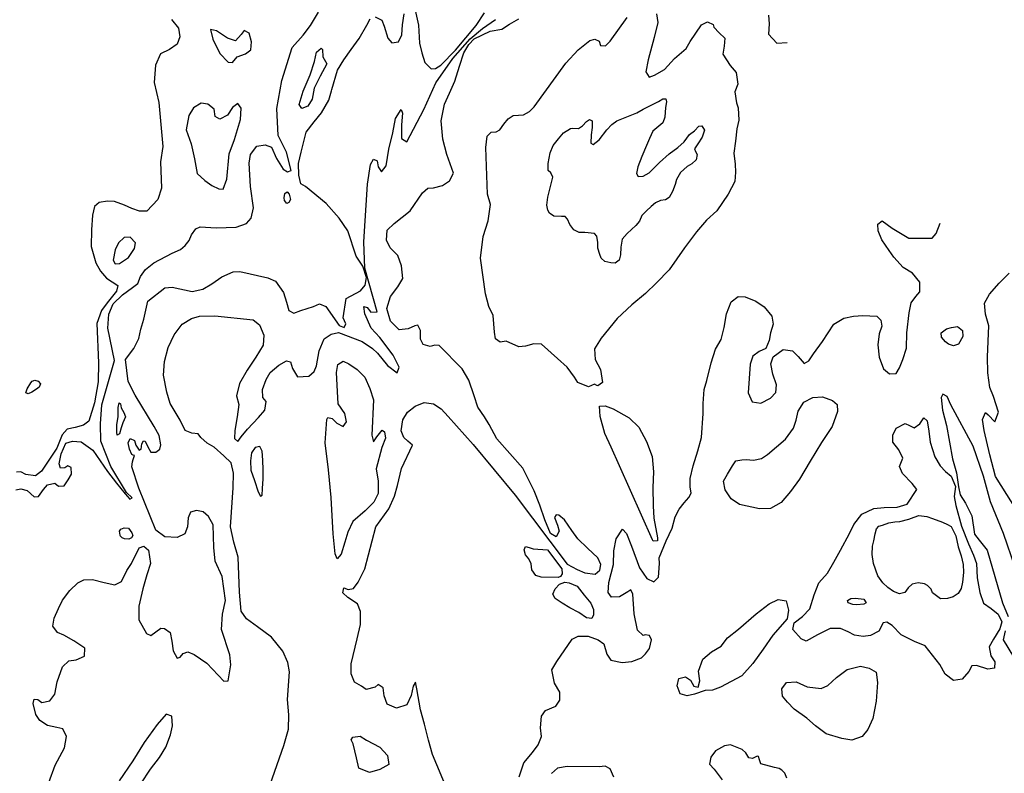
# Model space of a CAD drawing. Extents: x 285990 to 327345, y 6473441 to 6544271.
# Drawn here: x 318107 to 318302, y 6484930 to 6485079 of the extents above; entities that cross this region are included whole.
import ezdxf

# ---------------------------------------------------------------- set-up
doc = ezdxf.new("R2010")
doc.units = 0
doc.header["$MEASUREMENT"] = 0
doc.layers.add('inukjuak_hypso', color=9, linetype='Continuous')

msp = doc.modelspace()

# ---------------------------------------------------------------- linework, layer by layer
at = {"layer": 'inukjuak_hypso'}
for points in [[(318106.57, 6484986.12), (318107.6, 6484986.33), (318108.87, 6484985.96), (318110.24, 6484984.71), (318111.11, 6484984.79), (318112.07, 6484986.16), (318112.86, 6484987.12), (318114.33, 6484987.45), (318115.02, 6484986.82), (318116.18, 6484986.89), (318116.99, 6484988.12), (318117.64, 6484989.23), (318117.58, 6484990.54), (318116.88, 6484990.87), (318116.27, 6484990.48), (318115.41, 6484990.4), (318115.17, 6484991.28), (318115.59, 6484993.27), (318116.47, 6484995.37), (318117.79, 6484995.72), (318119.52, 6484995.59), (318121.87, 6484993.98), (318124.77, 6484989.74), (318126.5, 6484987.46), (318128.24, 6484985.31), (318129.18, 6484984.24), (318129.64, 6484984.5), (318128.54, 6484985.58), (318125.41, 6484990.71), (318123.44, 6484995.75), (318123.39, 6484999.21), (318123.64, 6485002.95), (318126.11, 6485011.71), (318124.81, 6485018.14), (318125, 6485020.88), (318125.86, 6485022.97), (318127.72, 6485024.72), (318129.7, 6485026.16), (318130.77, 6485026.96), (318131.3, 6485028.36), (318132.26, 6485029.73), (318133.94, 6485031.06), (318137.54, 6485032.97), (318139.19, 6485033.72), (318140.11, 6485034.52), (318140.9, 6485035.47), (318141.41, 6485036.59), (318142.22, 6485037.82), (318143.11, 6485038.2), (318146.29, 6485037.97), (318150.21, 6485038.13), (318152.28, 6485038.86), (318153.23, 6485039.94), (318153.66, 6485041.93), (318153.07, 6485046.16), (318152.8, 6485050.79), (318153.06, 6485052.49), (318154.34, 6485054.14), (318155.95, 6485054.46), (318157.22, 6485053.94), (318158.23, 6485051.7), (318159.53, 6485049.59), (318160.37, 6485049.1), (318161.11, 6485049.34), (318160.2, 6485053), (318158.54, 6485056.29), (318158.31, 6485061.64), (318159.27, 6485067.2), (318161.3, 6485073.69), (318163.5, 6485076.14), (318164.93, 6485078.05), (318166.56, 6485080.68)], [(318177.79, 6485079.76), (318179.05, 6485079.1), (318179.54, 6485077.91), (318180.26, 6485075.56), (318181.06, 6485074.63), (318182.38, 6485074.83), (318183.05, 6485076.23), (318183.19, 6485078.23), (318183.47, 6485080.38)], [(318185.7, 6485081.08), (318186.37, 6485078.15), (318186.55, 6485074.54), (318187.01, 6485072.64), (318187.6, 6485070.73), (318188.82, 6485069.49), (318189.69, 6485069.57), (318190.75, 6485070.22), (318193.7, 6485073.19), (318197.79, 6485078.08), (318199.42, 6485080.56)], [(318233.46, 6485080.37), (318233.77, 6485078.63)], [(318255.65, 6485080.11), (318255.82, 6485078.38), (318255.69, 6485076.37), (318257.29, 6485074.54), (318259.33, 6485074.69)], [(318137.44, 6485079.23), (318138.78, 6485077.55), (318139.1, 6485075.8), (318138.57, 6485074.39), (318137.05, 6485073.34), (318135.25, 6485072.45), (318134.23, 6485070.22), (318133.99, 6485066.77), (318134.89, 6485062.81), (318135.74, 6485054.09), (318135.25, 6485051.1), (318135.47, 6485045.88), (318134.75, 6485043.62), (318132.56, 6485041.33), (318131.1, 6485041.28), (318129.55, 6485041.82), (318128.14, 6485042.5), (318126.16, 6485043.21), (318124.72, 6485043.31), (318123.11, 6485043), (318122.18, 6485042.19), (318121.77, 6485040.49), (318121.58, 6485037.61), (318121.5, 6485034.3), (318122.44, 6485031.06), (318123.34, 6485029.41), (318124.56, 6485028.03), (318126.78, 6485026.57), (318126.56, 6485025.44), (318124.66, 6485023.12), (318123.54, 6485021.6), (318122.64, 6485019.07), (318122.99, 6485011.24), (318122.88, 6485007.5), (318122.16, 6485003.36), (318121.05, 6484999.69), (318119.98, 6484998.9), (318118.35, 6484998.43), (318116.73, 6484998.12), (318115.79, 6484997.02), (318114.74, 6484994.36), (318112.32, 6484990.78), (318111.67, 6484989.81), (318110.46, 6484988.89), (318108.59, 6484989.16), (318107.6, 6484989.66), (318106.73, 6484989.58)], [(318149.15, 6484951.43), (318148.99, 6484953.45), (318147.31, 6484958.47), (318147.52, 6484961.48), (318148.13, 6484964.17), (318147.44, 6484968.97), (318146.05, 6484971.96), (318145.8, 6484974.71), (318145.67, 6484979.19), (318144.77, 6484980.84), (318143.67, 6484981.78), (318142.38, 6484982.01), (318141.21, 6484981.66), (318140.7, 6484980.55), (318140.58, 6484978.82), (318140.05, 6484977.42), (318138.55, 6484976.66), (318136.11, 6484976.84), (318134.31, 6484978.12), (318130.96, 6484986.42), (318129.59, 6484990.69), (318129.73, 6484991.69), (318129.83, 6484992.11), (318130.1, 6484992.89), (318129.82, 6484992.98), (318129.54, 6484993.14), (318129.1, 6484994.18), (318128.82, 6484995.43), (318129.24, 6484996.26), (318130.09, 6484995.91), (318130.38, 6484994.95), (318131.04, 6484993.97), (318131.42, 6484994.16), (318131.56, 6484995.23), (318131.89, 6484995.79), (318132.24, 6484995.76), (318132.75, 6484994.64), (318133.33, 6484993.6), (318134.34, 6484993.59), (318135.11, 6484994.19), (318135.31, 6484995.04), (318135, 6484996.86), (318133.97, 6484998.67), (318130.26, 6485004.83), (318128.85, 6485007.58), (318128.34, 6485011.94), (318129.95, 6485014.13), (318130.95, 6485016.09), (318131.36, 6485017.92), (318131.92, 6485019.91), (318132.74, 6485023.45), (318136.11, 6485026.09), (318137.57, 6485026.28), (318141.55, 6485025.42), (318143.61, 6485025.85), (318145.42, 6485026.88), (318147.4, 6485028.32), (318149.63, 6485029.31), (318150.94, 6485029.37), (318156.5, 6485028.12), (318158.05, 6485027.43), (318159.63, 6485025.16), (318160.23, 6485023.25), (318160.69, 6485021.63), (318161.68, 6485021.13), (318163.01, 6485021.61), (318165.52, 6485022.44), (318166.72, 6485022.93), (318167.99, 6485022.42), (318170.62, 6485018.63), (318171.61, 6485018.27), (318171.95, 6485018.96), (318171.45, 6485020.15), (318172, 6485024), (318174.86, 6485025.53), (318175.8, 6485026.62), (318176.05, 6485028.18), (318175.33, 6485030.39), (318174.01, 6485032.36), (318172.32, 6485037.38), (318170.61, 6485039.94), (318168.06, 6485042.85), (318163.94, 6485046.17), (318163.04, 6485046.74), (318162.65, 6485048.42), (318162.58, 6485050.73), (318163.1, 6485053), (318164.09, 6485056.96), (318165.67, 6485059.01), (318167.1, 6485060.78), (318168.57, 6485063.27), (318169.13, 6485065.11), (318169.15, 6485065.39), (318170.28, 6485069.2), (318171.57, 6485071.27), (318173.01, 6485073.33), (318174.61, 6485075.52), (318176.08, 6485078.15)], [(318149.13, 6484978.8), (318149.66, 6484986.53), (318149.7, 6484989.4), (318149.27, 6484991.45), (318147.77, 6484992.85), (318145.86, 6484994.56), (318144.47, 6484995.38), (318143.24, 6484996.47), (318142.72, 6484997.23), (318141.42, 6484997.32), (318140.15, 6484997.84), (318139.14, 6484999.93), (318137.19, 6485003.23), (318136.48, 6485005.43), (318135.84, 6485008.79), (318136.02, 6485011.51), (318136.79, 6485014.33), (318137.97, 6485016.83), (318139.55, 6485018.89), (318141.37, 6485020.05), (318142.99, 6485020.51), (318146.03, 6485020.59), (318153.63, 6485019.77), (318154.87, 6485018.82), (318155.74, 6485016.74), (318155.6, 6485014.74), (318154.14, 6485012.39), (318152.38, 6485009.78), (318150.9, 6485007.15), (318150.3, 6485004.75), (318150.77, 6485002.99), (318150.46, 6485000.57), (318149.99, 6484997.87), (318149.88, 6484996.3), (318150.56, 6484995.67), (318151.21, 6484996.63), (318152.47, 6484998.13), (318154.64, 6485000.42), (318155.9, 6485001.91), (318156.16, 6485003.63), (318155.48, 6485004.39), (318155.45, 6485005.97), (318156.16, 6485007.94), (318156.98, 6485009.32), (318158.67, 6485010.79), (318160.17, 6485011.68), (318161.02, 6485011.48), (318161.37, 6485010.16), (318162.41, 6485008.5), (318164.59, 6485008.64), (318165.67, 6485009.57), (318166.17, 6485010.69), (318166.67, 6485013.67), (318167.69, 6485016.04), (318169.06, 6485016.96), (318170.53, 6485017.28), (318175.18, 6485015.52), (318177.25, 6485014.08), (318178.2, 6485013.15), (318180.2, 6485010.71), (318182.13, 6485009.28), (318182.49, 6485010.41), (318181.35, 6485012.79), (318178.69, 6485016.28), (318176.94, 6485018.13), (318175.69, 6485020.95), (318175.5, 6485022.41), (318176.2, 6485022.21), (318176.87, 6485021.3), (318178.18, 6485021.35), (318175.72, 6485030.01), (318175.49, 6485035.2), (318176.27, 6485046.66), (318176.81, 6485050.51), (318177.46, 6485051.61), (318178.16, 6485051.27), (318178.38, 6485050.1), (318179.02, 6485049.06), (318179.97, 6485050.28), (318180.49, 6485053.55), (318181.29, 6485056.81), (318181.77, 6485059.66), (318182.9, 6485061.44), (318183.14, 6485060.71), (318182.99, 6485058.42), (318182.95, 6485055.69), (318184.06, 6485055.03), (318187.38, 6485061.42), (318189.76, 6485066.72), (318193.12, 6485071.51), (318196.57, 6485075.45), (318199.02, 6485077.44), (318201.6, 6485079.26)], [(318176.08, 6485078.15), (318176.75, 6485079.41)], [(318200.33, 6484999.05), (318199.43, 6485000.55), (318198.12, 6485002.51), (318197.39, 6485004.71), (318196.3, 6485007.81), (318195.01, 6485010.06), (318190.41, 6485014.69), (318189.55, 6485014.75), (318188.66, 6485014.53), (318187.25, 6485014.92), (318186.74, 6485015.96), (318186.72, 6485017.68), (318186.21, 6485018.72), (318185.62, 6485018.62), (318184.28, 6485018), (318182.54, 6485017.83), (318180.77, 6485019.53), (318180.07, 6485022.03), (318180.81, 6485024.41), (318182.24, 6485026.33), (318183.21, 6485027.98), (318182.95, 6485030.45), (318182.23, 6485032.5), (318180.74, 6485034.04), (318179.98, 6485035.54), (318180.11, 6485037.54), (318181.5, 6485038.88), (318184.7, 6485041.39), (318187.11, 6485044.96), (318188.18, 6485045.88), (318189.34, 6485045.95), (318191.1, 6485046.39), (318192.46, 6485047.31), (318193.29, 6485048.83), (318191.95, 6485052.52), (318191.14, 6485055.58), (318190.81, 6485059.21), (318191.47, 6485062.46), (318192.48, 6485064.69), (318193.51, 6485067.06), (318194.43, 6485070.02), (318195.33, 6485072.68), (318196.31, 6485074.33), (318197.39, 6485075.41), (318200.53, 6485076.92), (318202.86, 6485077.32), (318204.38, 6485078.36), (318206.18, 6485079.39)], [(318224.3, 6485074.99), (318227.64, 6485079.63)], [(318233.77, 6485078.63), (318233, 6485075.66)], [(318240.16, 6485074.88), (318242.4, 6485078.17)], [(318242.4, 6485078.17), (318243.6, 6485078.8)], [(318243.6, 6485078.8), (318244.73, 6485078.29)], [(318244.73, 6485078.29), (318244.83, 6485077.71)], [(318146.32, 6485077.04), (318145.17, 6485077.26)], [(318145.17, 6485077.26), (318145.62, 6485075.36)], [(318148.54, 6485075.59), (318146.32, 6485077.04)], [(318151.19, 6485076.27), (318150.09, 6485075.05)], [(318151.82, 6485077.09), (318151.19, 6485076.27)], [(318152.81, 6485076.58), (318151.82, 6485077.09)], [(318153.27, 6485074.83), (318152.81, 6485076.58)], [(318244.83, 6485077.71), (318245.91, 6485076.63)], [(318245.91, 6485076.63), (318247, 6485075.55)], [(318145.62, 6485075.36), (318147.02, 6485072.52)], [(318150.09, 6485075.05), (318148.54, 6485075.59)], [(318153.16, 6485073.25), (318153.27, 6485074.83)], [(318217.98, 6485073.28), (318220.27, 6485075.12)], [(318220.27, 6485075.12), (318221.29, 6485075.33)], [(318221.29, 6485075.33), (318222.13, 6485074.99)], [(318222.13, 6485074.99), (318222.36, 6485074.11)], [(318223.37, 6485074.04), (318224.3, 6485074.99)], [(318233, 6485075.66), (318231.84, 6485071.3)], [(318239.35, 6485073.5), (318240.16, 6485074.88)], [(318247, 6485075.55), (318246.89, 6485073.99)], [(318147.02, 6485072.52), (318148.65, 6485070.83)], [(318150.45, 6485071.85), (318152.09, 6485072.46)], [(318152.09, 6485072.46), (318153.16, 6485073.25)], [(318165.76, 6485070.95), (318166.17, 6485072.8)], [(318166.17, 6485072.8), (318167.09, 6485073.59)], [(318167.09, 6485073.59), (318167.36, 6485073.29)], [(318167.36, 6485073.29), (318167.41, 6485071.85)], [(318215.49, 6485070.58), (318217.98, 6485073.28)], [(318222.36, 6485074.11), (318223.37, 6485074.04)], [(318237.05, 6485071.51), (318239.35, 6485073.5)], [(318246.89, 6485073.99), (318246.64, 6485072.42)], [(318246.64, 6485072.42), (318248.08, 6485070.17)], [(318148.65, 6485070.83), (318149.51, 6485070.77)], [(318149.51, 6485070.77), (318150.45, 6485071.85)], [(318164.86, 6485068.28), (318165.76, 6485070.95)], [(318168.19, 6485070.5), (318166.86, 6485068)], [(318167.41, 6485071.85), (318168.19, 6485070.5)], [(318209.28, 6485061.97), (318215.49, 6485070.58)], [(318231.84, 6485071.3), (318231.39, 6485068.89)], [(318235.03, 6485069.35), (318237.05, 6485071.51)], [(318231.39, 6485068.89), (318232.05, 6485067.84)], [(318233.08, 6485068.2), (318235.03, 6485069.35)], [(318248.08, 6485070.17), (318249.28, 6485068.79)], [(318249.28, 6485068.79), (318249.56, 6485066.47)], [(318163.48, 6485065.07), (318164.86, 6485068.28)], [(318166.86, 6485068), (318165.69, 6485065.63)], [(318232.05, 6485067.84), (318233.08, 6485068.2)], [(318249.56, 6485066.47), (318249.02, 6485064.94)], [(318162.72, 6485062.39), (318163.48, 6485065.07)], [(318165.69, 6485065.63), (318165.25, 6485063.5)], [(318249.02, 6485064.94), (318249.31, 6485062.76)], [(318143.32, 6485062.69), (318141.81, 6485061.79)], [(318144.61, 6485062.46), (318143.32, 6485062.69)], [(318150.56, 6485062.62), (318149.49, 6485061.82)], [(318151.22, 6485061.71), (318150.56, 6485062.62)], [(318165.25, 6485063.5), (318164.44, 6485062.12)], [(318230.81, 6485061.51), (318233.87, 6485063.01)], [(318233.87, 6485063.01), (318234.76, 6485063.52)], [(318234.76, 6485063.52), (318235.34, 6485063.56)], [(318235.45, 6485062.97), (318235.23, 6485061.84)], [(318235.34, 6485063.56), (318235.45, 6485062.97)], [(318249.31, 6485062.76), (318249.67, 6485061.73)], [(318141.81, 6485061.79), (318140.84, 6485060.27)], [(318145.85, 6485061.5), (318144.61, 6485062.46)], [(318146.04, 6485060.05), (318145.85, 6485061.5)], [(318149.49, 6485061.82), (318148.52, 6485060.31)], [(318151.06, 6485059.42), (318151.22, 6485061.71)], [(318163.24, 6485061.63), (318162.72, 6485062.39)], [(318164.44, 6485062.12), (318163.24, 6485061.63)], [(318207.16, 6485060.4), (318208.35, 6485061.02)], [(318208.35, 6485061.02), (318209.28, 6485061.97)], [(318225.6, 6485059.21), (318229.61, 6485060.8)], [(318229.61, 6485060.8), (318230.81, 6485061.51)], [(318235.23, 6485061.84), (318235.1, 6485059.91)], [(318249.67, 6485061.73), (318249.8, 6485059.29)], [(318140.84, 6485060.27), (318140.35, 6485057.42)], [(318147.02, 6485059.55), (318146.04, 6485060.05)], [(318148.52, 6485060.31), (318147.02, 6485059.55)], [(318149.93, 6485055.46), (318151.06, 6485059.42)], [(318203.27, 6485058.51), (318204.08, 6485059.61)], [(318204.08, 6485059.61), (318205.12, 6485060.25)], [(318205.12, 6485060.25), (318206.14, 6485060.32)], [(318206.14, 6485060.32), (318207.16, 6485060.4)], [(318218.83, 6485058.19), (318219.62, 6485059.06)], [(318219.62, 6485059.06), (318220.22, 6485059.45)], [(318220.22, 6485059.45), (318220.71, 6485059.19)], [(318220.71, 6485059.19), (318220.76, 6485057.84)], [(318224.62, 6485058.49), (318225.6, 6485059.21)], [(318234.74, 6485058.79), (318233.97, 6485058.13)], [(318235.1, 6485059.91), (318234.74, 6485058.79)], [(318249.8, 6485059.29), (318249.4, 6485057.59)], [(318140.35, 6485057.42), (318141.33, 6485054.61)], [(318199.95, 6485056.16), (318200.72, 6485056.97)], [(318200.72, 6485056.97), (318201.73, 6485057.04)], [(318201.73, 6485057.04), (318202.48, 6485057.43)], [(318202.48, 6485057.43), (318203.27, 6485058.51)], [(318214.06, 6485055.65), (318215.07, 6485056.79)], [(318215.07, 6485056.79), (318216.43, 6485057.64)], [(318216.43, 6485057.64), (318216.93, 6485057.74)], [(318216.93, 6485057.74), (318218.01, 6485057.66)], [(318218.01, 6485057.66), (318218.83, 6485058.19)], [(318220.76, 6485057.84), (318220.52, 6485056.42)], [(318222.11, 6485055.44), (318223.61, 6485057.42)], [(318223.61, 6485057.42), (318224.62, 6485058.49)], [(318232.74, 6485057.14), (318232.08, 6485055.68)], [(318233.97, 6485058.13), (318232.74, 6485057.14)], [(318239.98, 6485056.5), (318240.97, 6485057.21)], [(318240.97, 6485057.21), (318241.83, 6485058.16)], [(318241.83, 6485058.16), (318242.47, 6485058.18)], [(318242.47, 6485058.18), (318242.99, 6485057.35)], [(318242.99, 6485057.35), (318242.54, 6485055.95)], [(318249.4, 6485057.59), (318249.09, 6485055.17)], [(318148.87, 6485052.65), (318149.93, 6485055.46)], [(318199.65, 6485053.89), (318199.95, 6485056.16)], [(318213.03, 6485054.29), (318214.06, 6485055.65)], [(318220.52, 6485056.42), (318220.48, 6485054.77)], [(318220.48, 6485054.77), (318220.96, 6485054.52)], [(318220.96, 6485054.52), (318222.11, 6485055.44)], [(318232.08, 6485055.68), (318231.47, 6485054.29)], [(318237.71, 6485053.92), (318238.95, 6485055.06)], [(318238.95, 6485055.06), (318239.98, 6485056.5)], [(318242.54, 6485055.95), (318241.66, 6485054.65)], [(318249.09, 6485055.17), (318248.78, 6485052.76)], [(318141.33, 6485054.61), (318142, 6485051.69)], [(318200.03, 6485044.68), (318199.65, 6485053.89)], [(318211.99, 6485050.71), (318212.42, 6485052.82)], [(318212.42, 6485052.82), (318213.03, 6485054.29)], [(318231.47, 6485054.29), (318230.54, 6485052.13)], [(318235.98, 6485052.68), (318237.71, 6485053.92)], [(318241.66, 6485054.65), (318241.01, 6485053.62)], [(318241.01, 6485053.62), (318241.19, 6485053.11)], [(318241.19, 6485053.11), (318241.51, 6485052.52)], [(318142, 6485051.69), (318142.52, 6485048.76)], [(318148.38, 6485047.64), (318148.87, 6485052.65)], [(318230.54, 6485052.13), (318229.75, 6485050.11)], [(318232.05, 6485048.87), (318234.06, 6485050.96)], [(318234.06, 6485050.96), (318235.98, 6485052.68)], [(318241.3, 6485051.46), (318240.46, 6485050.66)], [(318241.51, 6485052.52), (318241.3, 6485051.46)], [(318248.78, 6485052.76), (318249.07, 6485050.58)], [(318212.04, 6485049.34), (318211.99, 6485050.71)], [(318212.52, 6485048.87), (318212.04, 6485049.34)], [(318212.97, 6485048.06), (318212.52, 6485048.87)], [(318229.75, 6485050.11), (318229.51, 6485048.77)], [(318230.85, 6485048.24), (318232.05, 6485048.87)], [(318238.25, 6485048.94), (318237.44, 6485047.56)], [(318239.56, 6485050.14), (318238.25, 6485048.94)], [(318240.46, 6485050.66), (318239.56, 6485050.14)], [(318249.11, 6485049), (318248.99, 6485047.15)], [(318249.07, 6485050.58), (318249.11, 6485049)], [(318142.52, 6485048.76), (318144.02, 6485047.36)], [(318144.02, 6485047.36), (318145.41, 6485046.4)], [(318147.68, 6485045.66), (318148.38, 6485047.64)], [(318211.98, 6485044.04), (318212.97, 6485048.06)], [(318229.51, 6485048.77), (318229.83, 6485048.17)], [(318229.83, 6485048.17), (318230.85, 6485048.24)], [(318237.44, 6485047.56), (318237.16, 6485046.58)], [(318248.99, 6485047.15), (318247.66, 6485044.65)], [(318145.41, 6485046.4), (318146.81, 6485045.73)], [(318146.81, 6485045.73), (318147.68, 6485045.66)], [(318159.87, 6485044.8), (318160.32, 6485045.13)], [(318160.32, 6485045.13), (318160.73, 6485044.66)], [(318236.63, 6485045.19), (318235.97, 6485044.01)], [(318237.16, 6485046.58), (318236.63, 6485045.19)], [(318159.74, 6485043.94), (318159.87, 6485044.8)], [(318159.78, 6485043.44), (318159.74, 6485043.94)], [(318160.24, 6485042.83), (318159.78, 6485043.44)], [(318161.02, 6485043.64), (318160.69, 6485043.01)], [(318160.73, 6485044.66), (318161.02, 6485043.64)], [(318200.62, 6485042.63), (318200.03, 6485044.68)], [(318211.73, 6485042.48), (318211.98, 6485044.04)], [(318234.27, 6485043.42), (318233.31, 6485042.98)], [(318235.29, 6485043.56), (318234.27, 6485043.42)], [(318235.97, 6485044.01), (318235.29, 6485043.56)], [(318247.66, 6485044.65), (318245.41, 6485041.37)], [(318160.69, 6485043.01), (318160.24, 6485042.83)], [(318200.11, 6485039.37), (318200.62, 6485042.63)], [(318211.95, 6485041.47), (318211.73, 6485042.48)], [(318212.26, 6485040.87), (318211.95, 6485041.47)], [(318231.47, 6485041.39), (318230.54, 6485040.45)], [(318232.39, 6485042.25), (318231.47, 6485041.39)], [(318233.31, 6485042.98), (318232.39, 6485042.25)], [(318245.41, 6485041.37), (318243.41, 6485039.5)], [(318199.18, 6485036.27), (318200.11, 6485039.37)], [(318213.16, 6485040.31), (318212.26, 6485040.87)], [(318214.68, 6485040.27), (318213.16, 6485040.31)], [(318215.39, 6485040.23), (318214.68, 6485040.27)], [(318215.86, 6485039.69), (318215.39, 6485040.23)], [(318216.29, 6485038.66), (318215.86, 6485039.69)], [(318230.11, 6485039.34), (318229.39, 6485038.46)], [(318230.54, 6485040.45), (318230.11, 6485039.34)], [(318243.41, 6485039.5), (318241.38, 6485037.2)], [(318279.55, 6485033.52), (318278.1, 6485035.63), (318277.35, 6485037.41), (318277.3, 6485038.71), (318278.2, 6485039.36), (318280.14, 6485037.93), (318283.47, 6485035.98), (318288.08, 6485035.93), (318288.87, 6485036.89), (318289.65, 6485038.9)], [(318217.09, 6485037.6), (318216.29, 6485038.66)], [(318218.14, 6485037.09), (318217.09, 6485037.6)], [(318229.39, 6485038.46), (318227.64, 6485036.86)], [(318241.38, 6485037.2), (318239, 6485034.06)], [(318128.05, 6485036.09), (318126.96, 6485035)], [(318129.21, 6485036.14), (318128.05, 6485036.09)], [(318130.3, 6485035.06), (318129.21, 6485036.14)], [(318198.6, 6485032.01), (318199.18, 6485036.27)], [(318219.29, 6485037.08), (318218.14, 6485037.09)], [(318221.22, 6485036.88), (318219.29, 6485037.08)], [(318221.69, 6485036.34), (318221.22, 6485036.88)], [(318221.89, 6485035.11), (318221.69, 6485036.34)], [(318226.69, 6485035.77), (318226.44, 6485034.15)], [(318227.64, 6485036.86), (318226.69, 6485035.77)], [(318126.29, 6485033.62), (318125.87, 6485031.62)], [(318126.96, 6485035), (318126.29, 6485033.62)], [(318128.94, 6485032.13), (318130.07, 6485033.92)], [(318130.07, 6485033.92), (318130.3, 6485035.06)], [(318221.89, 6485033.96), (318221.89, 6485035.11)], [(318222.23, 6485032.72), (318221.89, 6485033.96)], [(318231.25, 6484957.37), (318230.81, 6484957.25), (318229.73, 6484958.33), (318229.08, 6484961.53), (318228.76, 6484965.44), (318228.39, 6484966.32), (318227.78, 6484965.94), (318226.12, 6484964.9), (318224.54, 6484964.88), (318223.88, 6484965.78), (318224.01, 6484967.78), (318224.97, 6484971.3), (318225, 6484974.03), (318225.46, 6484976.44), (318226.74, 6484978.35), (318227.55, 6484977.44), (318228.54, 6484974.93), (318230.13, 6484970.65), (318231.57, 6484968.54), (318232.96, 6484967.87), (318233.89, 6484968.81), (318234.08, 6484971.52), (318233.98, 6484972.67), (318235.4, 6484976.03), (318236.58, 6484978.53), (318237.16, 6484980.78), (318237.98, 6484982.31), (318238.93, 6484983.53), (318239.87, 6484984.61), (318240.36, 6484985.44), (318240.16, 6484986.74), (318240.12, 6484988.33), (318240.72, 6484990.87), (318241.65, 6484993.82), (318242.4, 6484996.5), (318242.72, 6485001.21), (318242.71, 6485003.22), (318242.89, 6485006.01), (318243.45, 6485007.76), (318244.27, 6485011.29), (318245.16, 6485013.96), (318246.3, 6485015.89), (318246.89, 6485018.29), (318247.37, 6485020.98), (318248.25, 6485023.37), (318249.62, 6485024.41), (318251.06, 6485024.32), (318253.17, 6485023.46), (318254.82, 6485022.33), (318256.29, 6485020.5), (318256.61, 6485018.91), (318256.07, 6485017.22), (318255.82, 6485015.66), (318255.14, 6485014.12), (318253.8, 6485013.5), (318252.58, 6485012.58), (318252.04, 6485011.03), (318251.66, 6485005.33), (318252.4, 6485003.55), (318254.12, 6485003.29), (318256.06, 6485004.3), (318257.14, 6485005.36), (318257.26, 6485006.94), (318256.52, 6485009), (318256.09, 6485011.04), (318256.61, 6485012.44), (318258.59, 6485013.88), (318260.44, 6485013.61), (318261.53, 6485012.53), (318262.73, 6485011.15), (318263.63, 6485011.66), (318264.59, 6485013.03), (318266.35, 6485015.49), (318268.61, 6485018.93), (318270.55, 6485020.08), (318272.46, 6485020.51), (318274.35, 6485020.67), (318277.08, 6485020.48), (318277.89, 6485019.7), (318278.11, 6485018.54), (318277.57, 6485017), (318277.29, 6485014.86), (318277.55, 6485012.41), (318278.4, 6485010.05), (318279.64, 6485009.1), (318280.95, 6485009.16), (318281.6, 6485010.25), (318282.29, 6485011.93), (318283.01, 6485014.18), (318283.08, 6485017.2), (318283.49, 6485021.19), (318283.91, 6485023.16), (318284.86, 6485024.39), (318285.64, 6485025.34), (318285.62, 6485027.21), (318284.16, 6485029.04), (318282.36, 6485030.16), (318280.46, 6485032.16), (318279.55, 6485033.52)], [(318226.44, 6485034.15), (318226.34, 6485032.64)], [(318239, 6485034.06), (318235.97, 6485029.68)], [(318125.87, 6485031.62), (318126.26, 6485030.87)], [(318127.12, 6485030.96), (318128.94, 6485032.13)], [(318199.58, 6485024.91), (318198.6, 6485032.01)], [(318222.55, 6485031.98), (318222.23, 6485032.72)], [(318223.23, 6485031.36), (318222.55, 6485031.98)], [(318224.43, 6485031.06), (318223.23, 6485031.36)], [(318226.05, 6485031.59), (318225.29, 6485031)], [(318226.34, 6485032.64), (318226.05, 6485031.59)], [(318126.26, 6485030.87), (318127.12, 6485030.96)], [(318225.29, 6485031), (318224.43, 6485031.06)], [(318235.97, 6485029.68), (318233.49, 6485027.12)], [(318307.02, 6484978.58), (318300.64, 6484988.78), (318299.48, 6484993.03), (318298.35, 6484997.84), (318298.07, 6485000.02), (318298.6, 6485001.41), (318299.13, 6485000.94), (318300.49, 6484999.56), (318301.2, 6485001.52), (318300.25, 6485004.59), (318299.5, 6485006.37), (318299.12, 6485009.26), (318299.05, 6485012.43), (318299.31, 6485018.58), (318298.61, 6485020.92), (318298.46, 6485023.08), (318299.44, 6485024.87), (318301.32, 6485027.04), (318303.33, 6485029.05)], [(318233.49, 6485027.12), (318231.32, 6485024.98)], [(318200.27, 6485022.42), (318199.58, 6485024.91)], [(318231.32, 6485024.98), (318228.58, 6485022.74)], [(318201.16, 6485020.64), (318200.27, 6485022.42)], [(318228.58, 6485022.74), (318225.66, 6485020.07)], [(318201.37, 6485017.32), (318201.16, 6485020.64)], [(318225.66, 6485020.07), (318222.51, 6485016.12)], [(318289.84, 6485017.23), (318290.91, 6485018.02)], [(318290.91, 6485018.02), (318291.93, 6485018.23)], [(318291.93, 6485018.23), (318293.09, 6485018.44)], [(318293.09, 6485018.44), (318294.06, 6485017.65)], [(318201.57, 6485016.01), (318201.37, 6485017.32)], [(318202.54, 6485015.37), (318201.57, 6485016.01)], [(318222.51, 6485016.12), (318221.2, 6485014.06)], [(318289.93, 6485016.36), (318289.84, 6485017.23)], [(318290.73, 6485015.44), (318289.93, 6485016.36)], [(318294.12, 6485016.5), (318293.3, 6485014.98)], [(318294.06, 6485017.65), (318294.12, 6485016.5)], [(318203.71, 6485015.58), (318202.54, 6485015.37)], [(318206.22, 6485014.4), (318203.71, 6485015.58)], [(318207.54, 6485014.59), (318206.22, 6485014.4)], [(318209.15, 6485015.05), (318207.54, 6485014.59)], [(318210.73, 6485014.94), (318209.15, 6485015.05)], [(318213.86, 6485012.13), (318210.73, 6485014.94)], [(318221.2, 6485014.06), (318221.35, 6485011.9)], [(318291.28, 6485014.98), (318290.73, 6485015.44)], [(318292.27, 6485014.62), (318291.28, 6485014.98)], [(318293.3, 6485014.98), (318292.27, 6485014.62)], [(318215.77, 6485010.42), (318213.86, 6485012.13)], [(318221.35, 6485011.9), (318222.37, 6485009.96)], [(318170.13, 6485009.36), (318170.37, 6485010.93)], [(318170.37, 6485010.93), (318171.43, 6485011.57)], [(318171.43, 6485011.57), (318172.54, 6485011.06)], [(318172.54, 6485011.06), (318174.21, 6485009.94)], [(318174.21, 6485009.94), (318175.69, 6485008.4)], [(318217.22, 6485008.45), (318215.77, 6485010.42)], [(318222.37, 6485009.96), (318222.78, 6485007.35)], [(318170.3, 6485005.62), (318170.13, 6485009.36)], [(318175.69, 6485008.4), (318176.69, 6485006.17)], [(318217.87, 6485007.4), (318217.22, 6485008.45)], [(318108.59, 6485005.33), (318108.87, 6485006.1)], [(318108.87, 6485006.1), (318109.59, 6485007.28)], [(318109.59, 6485007.28), (318109.84, 6485007.63)], [(318110.67, 6485006.04), (318109.76, 6485005.47)], [(318109.84, 6485007.63), (318110.35, 6485007.8)], [(318110.35, 6485007.8), (318110.99, 6485007.62)], [(318111.21, 6485006.45), (318110.67, 6485006.04)], [(318110.99, 6485007.62), (318111.46, 6485007.08)], [(318111.46, 6485007.08), (318111.21, 6485006.45)], [(318176.69, 6485006.17), (318177.41, 6485003.97)], [(318219.98, 6485006.54), (318217.87, 6485007.4)], [(318221.17, 6485007.04), (318219.98, 6485006.54)], [(318221.64, 6485006.79), (318221.17, 6485007.04)], [(318221.87, 6485006.7), (318221.64, 6485006.79)], [(318222.78, 6485007.35), (318221.87, 6485006.7)], [(318109.02, 6485005.15), (318108.59, 6485005.33)], [(318109.76, 6485005.47), (318109.02, 6485005.15)], [(318170.42, 6485003.16), (318170.3, 6485005.62)], [(318262.66, 6485003.5), (318264.45, 6485004.39)], [(318264.45, 6485004.39), (318266.34, 6485004.53)], [(318266.34, 6485004.53), (318268.31, 6485003.83)], [(318304.52, 6484970.73), (318302.23, 6484977.5), (318299.61, 6484983.71), (318298.22, 6484988.84), (318296.16, 6484994.73), (318291.8, 6485002.93), (318291.04, 6485004.57), (318290.21, 6485005.06), (318289.87, 6485004.37), (318290.14, 6485001.9), (318290.94, 6484998.83), (318292.1, 6484992.28), (318292.92, 6484989.5), (318293.31, 6484986.74), (318293.64, 6484985.14), (318294.68, 6484983.49), (318295.95, 6484980.95), (318296.44, 6484977.33), (318297.37, 6484976.12), (318298.97, 6484974.14), (318302.02, 6484963.72), (318303.15, 6484961.05)], [(318126.84, 6485002.41), (318127.04, 6485003.32)], [(318126.86, 6485000.6), (318126.84, 6485002.41)], [(318127.04, 6485003.32), (318127.32, 6485003.16)], [(318127.32, 6485003.16), (318127.48, 6485002.36)], [(318127.48, 6485002.36), (318128, 6485001.46)], [(318171.74, 6485001.2), (318170.42, 6485003.16)], [(318192, 6484926.76), (318189.14, 6484933.71), (318188.32, 6484936.51), (318187.53, 6484939.72), (318186.71, 6484942.52), (318185.98, 6484946.73), (318185.77, 6484948.04), (318185.29, 6484947.21), (318184.88, 6484945.38), (318184.03, 6484943.57), (318181.96, 6484942.85), (318180.14, 6484943.69), (318179.52, 6484945.32), (318179.34, 6484946.92), (318178.38, 6484947.56), (318177.76, 6484947.03), (318176, 6484946.58), (318175.04, 6484947.22), (318173.64, 6484948.04), (318173.02, 6484949.66), (318173.02, 6484951.68), (318174.22, 6484956.62), (318174.84, 6484959.45), (318174.88, 6484962.04), (318174.25, 6484963.52), (318172.32, 6484964.81), (318171.37, 6484965.74), (318171.57, 6484966.73), (318172.42, 6484966.38), (318173.45, 6484966.59), (318174.4, 6484967.82), (318175.73, 6484970.46), (318177.88, 6484978.79), (318180.44, 6484982.34), (318181.61, 6484984.84), (318182.19, 6484986.96), (318183, 6484990.35), (318185.18, 6484994.94), (318184.23, 6484995.73), (318183.41, 6484996.51), (318182.92, 6484997.83), (318183.21, 6484999.97), (318184.18, 6485001.48), (318185.7, 6485002.67), (318187.48, 6485003.4), (318189.34, 6485003.13), (318190.86, 6485002.16), (318192.21, 6485000.63), (318197.18, 6484995.1), (318205.46, 6484985.04), (318215.81, 6484971.37), (318217.76, 6484970.37), (318219.31, 6484969.68), (318221.31, 6484969.4), (318222.23, 6484970.2), (318222.46, 6484971.33), (318221.83, 6484972.67), (318219.79, 6484974.54), (318217.89, 6484976.4), (318216.69, 6484978.06), (318215.25, 6484980.18), (318214.16, 6484981.12), (318213.58, 6484981.15), (318213.26, 6484980.61), (318213.88, 6484979.13), (318214.23, 6484977.95), (318213.58, 6484976.84), (318212.47, 6484977.49), (318211.35, 6484980.16), (318210.39, 6484983.11), (318209.28, 6484985.91), (318206.98, 6484990.39), (318201.88, 6484996.21), (318200.33, 6484999.05)], [(318177.41, 6485003.97), (318177.08, 6484996.95)], [(318222.17, 6485002.65), (318223.33, 6485002.72)], [(318222.28, 6485001.69), (318222.17, 6485002.65)], [(318223.33, 6485002.72), (318224.88, 6485002.18)], [(318224.88, 6485002.18), (318228.08, 6485000.37)], [(318261.53, 6485001.72), (318262.66, 6485003.5)], [(318268.31, 6485003.83), (318269.27, 6485003.04)], [(318269.27, 6485003.04), (318269.32, 6485001.6)], [(318126.6, 6484999.03), (318126.86, 6485000.6)], [(318128.3, 6485000.58), (318127.79, 6484999.38)], [(318128, 6485001.46), (318128.3, 6485000.58)], [(318168.19, 6485000.02), (318168.36, 6485000.43)], [(318168.36, 6485000.43), (318169.22, 6485000.23)], [(318169.22, 6485000.23), (318170.17, 6484999.3)], [(318172.06, 6484999.6), (318171.74, 6485001.2)], [(318222.33, 6485000.64), (318222.28, 6485001.69)], [(318223.26, 6484997.27), (318222.33, 6485000.64)], [(318228.08, 6485000.37), (318229.97, 6484998.51)], [(318261.12, 6484999.88), (318261.53, 6485001.72)], [(318269.32, 6485001.6), (318268.25, 6484998.67)], [(318285.6, 6484999.17), (318286.4, 6485000.4)], [(318286.4, 6485000.4), (318287.08, 6484999.78)], [(318126.58, 6484997.52), (318126.6, 6484999.03)], [(318127.43, 6484998.4), (318127.13, 6484997.2)], [(318127.79, 6484999.38), (318127.43, 6484998.4)], [(318167.88, 6484995.44), (318168.19, 6485000.02)], [(318170.17, 6484999.3), (318171.42, 6484998.64)], [(318171.42, 6484998.64), (318172.06, 6484999.6)], [(318229.97, 6484998.51), (318231.51, 6484995.69)], [(318259, 6484996.16), (318260.59, 6484998.34)], [(318260.59, 6484998.34), (318261.12, 6484999.88)], [(318268.25, 6484998.67), (318266.17, 6484995.51)], [(318280.26, 6484996.97), (318280.93, 6484998.35)], [(318280.93, 6484998.35), (318282.72, 6484999.22)], [(318282.72, 6484999.22), (318283.56, 6484998.88)], [(318283.56, 6484998.88), (318284.53, 6484998.38)], [(318284.53, 6484998.38), (318285.6, 6484999.17)], [(318287.08, 6484999.78), (318287.38, 6484997.76)], [(318126.68, 6484996.94), (318126.58, 6484997.52)], [(318127.13, 6484997.2), (318126.68, 6484996.94)], [(318177.08, 6484996.95), (318177.43, 6484995.63)], [(318177.43, 6484995.63), (318178.07, 6484996.59)], [(318178.07, 6484996.59), (318179.17, 6484997.95)], [(318179.79, 6484996.32), (318179.08, 6484994.51)], [(318179.17, 6484997.95), (318179.58, 6484997.63)], [(318179.58, 6484997.63), (318179.79, 6484996.32)], [(318224.52, 6484994.59), (318223.26, 6484997.27)], [(318280.31, 6484995.53), (318280.26, 6484996.97)], [(318287.38, 6484997.76), (318287.67, 6484995.58)], [(318154.02, 6484994.5), (318153.3, 6484993.47)], [(318154.91, 6484994.72), (318154.02, 6484994.5)], [(318155.35, 6484993.75), (318154.91, 6484994.72)], [(318168.53, 6484990.08), (318167.88, 6484995.44)], [(318179.08, 6484994.51), (318177.93, 6484990.28)], [(318226.15, 6484990.89), (318224.52, 6484994.59)], [(318231.51, 6484995.69), (318232.61, 6484992.73)], [(318255.47, 6484993.11), (318259, 6484996.16)], [(318266.17, 6484995.51), (318263.9, 6484991.8)], [(318281.5, 6484994.01), (318280.31, 6484995.53)], [(318287.67, 6484995.58), (318288.62, 6484992.64)], [(318153.3, 6484993.47), (318153.05, 6484991.83)], [(318155.52, 6484992.01), (318155.35, 6484993.75)], [(318232.61, 6484992.73), (318232.85, 6484989.7)], [(318252.67, 6484992.02), (318254.27, 6484992.34)], [(318254.27, 6484992.34), (318255.47, 6484993.11)], [(318282.26, 6484992.37), (318281.5, 6484994.01)], [(318281.57, 6484990.71), (318282.26, 6484992.37)], [(318288.62, 6484992.64), (318289.66, 6484990.85)], [(318153.05, 6484991.83), (318153.15, 6484990.03)], [(318155.61, 6484990.06), (318155.52, 6484992.01)], [(318232.66, 6484976.21), (318226.15, 6484990.89)], [(318247.57, 6484989.22), (318248.54, 6484990.87)], [(318248.54, 6484990.87), (318249.18, 6484991.83)], [(318249.18, 6484991.83), (318250.35, 6484992.04)], [(318250.35, 6484992.04), (318251.23, 6484992.11)], [(318251.23, 6484992.11), (318252.67, 6484992.02)], [(318263.9, 6484991.8), (318261.78, 6484988.22)], [(318282.2, 6484989.37), (318281.57, 6484990.71)], [(318289.66, 6484990.85), (318290.74, 6484989.77)], [(318153.15, 6484990.03), (318153.87, 6484987.96)], [(318155.56, 6484988.27), (318155.61, 6484990.06)], [(318169.03, 6484984.59), (318168.53, 6484990.08)], [(318177.93, 6484990.28), (318178.34, 6484987.81)], [(318232.85, 6484989.7), (318232.78, 6484986.55)], [(318246.76, 6484987.84), (318247.57, 6484989.22)], [(318284.08, 6484987.37), (318282.2, 6484989.37)], [(318290.74, 6484989.77), (318291.83, 6484988.84)], [(318291.83, 6484988.84), (318292.7, 6484986.77)], [(318153.87, 6484987.96), (318154.59, 6484985.75)], [(318155.43, 6484986.41), (318155.56, 6484988.27)], [(318178.34, 6484987.81), (318178.33, 6484985.36)], [(318232.78, 6484986.55), (318232.83, 6484982.96)], [(318247.08, 6484986.1), (318246.76, 6484987.84)], [(318261.78, 6484988.22), (318260.03, 6484985.77)], [(318285.02, 6484986.16), (318284.08, 6484987.37)], [(318292.7, 6484986.77), (318292.43, 6484984.77)], [(318154.59, 6484985.75), (318155.03, 6484984.86)], [(318155.03, 6484984.86), (318155.41, 6484985.04)], [(318155.41, 6484985.04), (318155.43, 6484986.41)], [(318169.41, 6484977.37), (318169.03, 6484984.59)], [(318178.33, 6484985.36), (318177.49, 6484983.7)], [(318248.25, 6484984.3), (318247.08, 6484986.1)], [(318260.03, 6484985.77), (318258.16, 6484983.6)], [(318283.09, 6484983.28), (318285.02, 6484986.16)], [(318292.43, 6484984.77), (318292.74, 6484983.03)], [(318177.49, 6484983.7), (318175.79, 6484981.95)], [(318232.83, 6484982.96), (318232.95, 6484980.5)], [(318249.9, 6484983.18), (318248.25, 6484984.3)], [(318253.88, 6484982.32), (318249.9, 6484983.18)], [(318258.16, 6484983.6), (318256.06, 6484982.45)], [(318276.54, 6484982.44), (318278.57, 6484982.59)], [(318278.57, 6484982.59), (318281.17, 6484982.69)], [(318281.17, 6484982.69), (318283.09, 6484983.28)], [(318292.74, 6484983.03), (318293.91, 6484978.93)], [(318175.79, 6484981.95), (318173.33, 6484979.83)], [(318256.06, 6484982.45), (318253.88, 6484982.32)], [(318272.57, 6484979.28), (318274.15, 6484981.32)], [(318274.15, 6484981.32), (318276.54, 6484982.44)], [(318283.45, 6484980.3), (318284.48, 6484980.73)], [(318284.48, 6484980.73), (318285.44, 6484981.02)], [(318285.44, 6484981.02), (318287.01, 6484980.84)], [(318287.01, 6484980.84), (318288.14, 6484980.47)], [(318156.96, 6484927.73), (318159.65, 6484935.46), (318160.6, 6484938.7), (318160.64, 6484941.58), (318160.42, 6484944.62), (318160.78, 6484950.06), (318160.48, 6484951.95), (318159.47, 6484954.18), (318157.2, 6484956.93), (318154.45, 6484959), (318152.25, 6484960.6), (318151.19, 6484962.11), (318150.86, 6484965.87), (318150.61, 6484972.8), (318149.79, 6484975.73), (318149.13, 6484978.8)], [(318173.33, 6484979.83), (318172.33, 6484977.74)], [(318232.95, 6484980.5), (318233.7, 6484976.58)], [(318271.73, 6484977.48), (318272.57, 6484979.28)], [(318277.05, 6484978.39), (318277.52, 6484978.93)], [(318277.52, 6484978.93), (318278.25, 6484979.09)], [(318278.25, 6484979.09), (318279.5, 6484979.57)], [(318279.5, 6484979.57), (318280.67, 6484979.78)], [(318280.67, 6484979.78), (318281.69, 6484979.85)], [(318281.69, 6484979.85), (318283.45, 6484980.3)], [(318288.14, 6484980.47), (318290.11, 6484979.68)], [(318290.11, 6484979.68), (318291.09, 6484979.26)], [(318291.09, 6484979.26), (318291.85, 6484978.85)], [(318291.85, 6484978.85), (318292.11, 6484978.33)], [(318293.91, 6484978.93), (318295.26, 6484975.39)], [(318127.13, 6484977.9), (318127.38, 6484978.31)], [(318127.23, 6484977.17), (318127.13, 6484977.9)], [(318127.22, 6484977.1), (318127.23, 6484977.17)], [(318127.63, 6484976.64), (318127.22, 6484977.1)], [(318127.38, 6484978.31), (318128.05, 6484978.56)], [(318128.05, 6484978.56), (318128.91, 6484978.5)], [(318128.91, 6484978.5), (318129.57, 6484977.59)], [(318129.76, 6484977.06), (318129.5, 6484976.58)], [(318129.57, 6484977.59), (318129.76, 6484977.06)], [(318169.86, 6484973.46), (318169.41, 6484977.37)], [(318172.33, 6484977.74), (318171.75, 6484975.77)], [(318269.93, 6484974.17), (318271.73, 6484977.48)], [(318276.53, 6484975.99), (318276.77, 6484977.41)], [(318276.77, 6484977.41), (318277.05, 6484978.39)], [(318292.11, 6484978.33), (318292.73, 6484977)], [(318292.73, 6484977), (318293.24, 6484974.81)], [(318113.14, 6484928.19), (318114.38, 6484931.56), (318116.21, 6484935.02), (318116.64, 6484937.3), (318115.88, 6484938.8), (318114.74, 6484939.02), (318112.89, 6484939.43), (318111.36, 6484940.41), (318110.58, 6484941.61), (318110, 6484943.82), (318110.21, 6484944.67), (318110.92, 6484944.62), (318111.75, 6484943.99), (318113.36, 6484944.3), (318114.32, 6484945.68), (318114.77, 6484948.09), (318115.84, 6484951.04), (318117.08, 6484952.25), (318118.54, 6484952.43), (318120.18, 6484953.19), (318120.28, 6484954.76), (318118.07, 6484956.22), (318116.12, 6484957.36), (318114.85, 6484957.88), (318113.93, 6484959.1), (318114.17, 6484960.67), (318115.03, 6484962.62), (318115.87, 6484964.29), (318117.3, 6484966.21), (318118.85, 6484967.68), (318120.05, 6484968.31), (318121.78, 6484968.34), (318124.06, 6484967.75), (318126.2, 6484967.3), (318127.55, 6484967.93), (318128.56, 6484970.16), (318129.52, 6484971.53), (318131.03, 6484974.6), (318131.92, 6484974.97), (318132.89, 6484974.18), (318133.29, 6484971.55), (318132.56, 6484969.31), (318131.78, 6484966.48), (318130.98, 6484963.08), (318130.94, 6484960.34), (318132.49, 6484957.65), (318133.34, 6484957.29), (318135.32, 6484958.74), (318136.04, 6484958.68), (318137.14, 6484957.89), (318137.46, 6484956.14), (318137.76, 6484954.25), (318138.53, 6484952.75), (318139.13, 6484953), (318139.75, 6484953.68), (318140.65, 6484954.04), (318141.91, 6484953.52), (318144.4, 6484951.76), (318147.78, 6484948.21), (318148.65, 6484948.29), (318149.15, 6484951.43)], [(318128.11, 6484976.39), (318127.63, 6484976.64)], [(318128.98, 6484976.32), (318128.11, 6484976.39)], [(318129.5, 6484976.58), (318128.98, 6484976.32)], [(318171.75, 6484975.77), (318171.02, 6484973.37)], [(318207.27, 6484974.2), (318207.53, 6484974.9)], [(318207.53, 6484974.9), (318208.24, 6484974.71)], [(318232.84, 6484975.95), (318232.66, 6484976.21)], [(318233.66, 6484976), (318232.84, 6484975.95)], [(318233.7, 6484976.58), (318233.66, 6484976)], [(318276.2, 6484973.29), (318276.24, 6484974.94)], [(318276.24, 6484974.94), (318276.53, 6484975.99)], [(318293.24, 6484974.81), (318293.84, 6484973.05)], [(318295.26, 6484975.39), (318296.27, 6484973.17)], [(318170.23, 6484972.43), (318169.86, 6484973.46)], [(318171.02, 6484973.37), (318170.23, 6484972.43)], [(318207.56, 6484973.24), (318207.27, 6484974.2)], [(318208.16, 6484972.42), (318207.56, 6484973.24)], [(318208.24, 6484974.71), (318209.08, 6484974.43)], [(318209.08, 6484974.43), (318211.89, 6484974.24)], [(318211.89, 6484974.24), (318214.73, 6484970.44)], [(318268.62, 6484971.81), (318269.93, 6484974.17)], [(318276.45, 6484971.55), (318276.2, 6484973.29)], [(318293.84, 6484973.05), (318294.23, 6484971.31)], [(318296.27, 6484973.17), (318296.88, 6484971.55)], [(318208.67, 6484971.45), (318208.16, 6484972.42)], [(318208.81, 6484970.29), (318208.67, 6484971.45)], [(318267.31, 6484969.61), (318268.62, 6484971.81)], [(318277.28, 6484969.06), (318276.45, 6484971.55)], [(318294.23, 6484971.31), (318294.26, 6484969.72)], [(318296.88, 6484971.55), (318296.98, 6484968.67)], [(318209.6, 6484969.16), (318208.81, 6484970.29)], [(318210.65, 6484968.79), (318209.6, 6484969.16)], [(318214.49, 6484968.96), (318213.97, 6484968.77)], [(318214.81, 6484969.51), (318214.49, 6484968.96)], [(318214.73, 6484970.44), (318214.81, 6484969.51)], [(318265.6, 6484967.73), (318267.31, 6484969.61)], [(318278.28, 6484967.7), (318277.28, 6484969.06)], [(318294.26, 6484969.72), (318294.07, 6484967.8)], [(318213.97, 6484968.77), (318210.65, 6484968.79)], [(318213.39, 6484966.52), (318214.25, 6484967.46)], [(318214.25, 6484967.46), (318215.35, 6484967.81)], [(318215.35, 6484967.81), (318216.21, 6484967.68)], [(318216.21, 6484967.68), (318217.76, 6484967.07)], [(318217.76, 6484967.07), (318219.15, 6484965.25)], [(318264.72, 6484965.35), (318265.6, 6484967.73)], [(318279.29, 6484966.77), (318278.28, 6484967.7)], [(318284.09, 6484967.43), (318283.33, 6484966.7)], [(318285.27, 6484967.71), (318284.09, 6484967.43)], [(318286.54, 6484967.48), (318285.27, 6484967.71)], [(318287.17, 6484967.14), (318286.54, 6484967.48)], [(318287.85, 6484966.45), (318287.17, 6484967.14)], [(318294.07, 6484967.8), (318293.84, 6484966.6)], [(318296.98, 6484968.67), (318297.5, 6484965.77)], [(318212.96, 6484965.48), (318213.39, 6484966.52)], [(318213.41, 6484964.58), (318212.96, 6484965.48)], [(318219.15, 6484965.25), (318220.49, 6484963.65)], [(318263.81, 6484962.55), (318264.72, 6484965.35)], [(318280.39, 6484965.98), (318279.29, 6484966.77)], [(318281.59, 6484965.53), (318280.39, 6484965.98)], [(318282.68, 6484965.81), (318281.59, 6484965.53)], [(318283.33, 6484966.7), (318282.68, 6484965.81)], [(318288.16, 6484965.71), (318287.85, 6484966.45)], [(318289.74, 6484964.52), (318288.16, 6484965.71)], [(318293.19, 6484965.58), (318292.22, 6484964.93)], [(318293.84, 6484966.6), (318293.19, 6484965.58)], [(318297.5, 6484965.77), (318298.23, 6484963.7)], [(318214.79, 6484963.69), (318213.41, 6484964.58)], [(318216.31, 6484962.72), (318214.79, 6484963.69)], [(318220.49, 6484963.65), (318220.98, 6484962.4)], [(318253.21, 6484961.57), (318255.79, 6484963.54)], [(318255.79, 6484963.54), (318257.59, 6484964.42)], [(318257.59, 6484964.42), (318259.16, 6484964.16)], [(318259.16, 6484964.16), (318259.6, 6484962.27)], [(318271.27, 6484964.19), (318271.94, 6484964.57)], [(318271.46, 6484963.74), (318271.27, 6484964.19)], [(318272.36, 6484963.38), (318271.46, 6484963.74)], [(318271.94, 6484964.57), (318272.89, 6484964.64)], [(318273.15, 6484963.33), (318272.36, 6484963.38)], [(318272.89, 6484964.64), (318274.53, 6484964.45)], [(318274.53, 6484963.45), (318273.15, 6484963.33)], [(318274.53, 6484964.45), (318274.98, 6484963.71)], [(318274.98, 6484963.71), (318274.53, 6484963.45)], [(318291.11, 6484964.57), (318289.74, 6484964.52)], [(318292.22, 6484964.93), (318291.11, 6484964.57)], [(318298.23, 6484963.7), (318299.74, 6484962.59)], [(318218.12, 6484961.81), (318216.31, 6484962.72)], [(318219.64, 6484960.77), (318218.12, 6484961.81)], [(318220.98, 6484961.39), (318220.64, 6484960.62)], [(318220.98, 6484962.4), (318220.98, 6484961.39)], [(318249.69, 6484958.52), (318253.21, 6484961.57)], [(318259.6, 6484962.27), (318259.35, 6484960.56)], [(318262.41, 6484961.06), (318263.81, 6484962.55)], [(318299.74, 6484962.59), (318301.11, 6484961.49)], [(318301.11, 6484961.49), (318301.88, 6484960)], [(318220.64, 6484960.62), (318219.64, 6484960.77)], [(318259.35, 6484960.56), (318256.53, 6484957.32)], [(318260.5, 6484958.47), (318260.73, 6484959.75)], [(318260.73, 6484959.75), (318262.41, 6484961.06)], [(318278.34, 6484959.8), (318277.51, 6484958.13)], [(318279.07, 6484959.9), (318278.34, 6484959.8)], [(318280.18, 6484959.24), (318279.07, 6484959.9)], [(318281.93, 6484957.39), (318280.18, 6484959.24)], [(318301.88, 6484960), (318301.5, 6484958.59)], [(318206.26, 6484929.26), (318207.17, 6484932.07), (318208.9, 6484934.1), (318210.01, 6484935.6), (318210.7, 6484937.28), (318210.53, 6484939), (318210.68, 6484941.3), (318211.47, 6484942.39), (318213.56, 6484943.25), (318214.36, 6484944.48), (318214.32, 6484946.06), (318213.29, 6484947.86), (318212.75, 6484950.48), (318213.72, 6484952.14), (318216.76, 6484956.52), (318217.96, 6484957.15), (318219.97, 6484957.15), (318221.95, 6484956.44), (318223.05, 6484955.64), (318223.64, 6484953.59), (318224.42, 6484952.38), (318226.7, 6484951.94), (318228.58, 6484952.09), (318230.51, 6484952.82), (318231.29, 6484953.62), (318232.08, 6484954.72), (318232.48, 6484956.42), (318232.11, 6484957.3), (318231.25, 6484957.37)], [(318247.56, 6484956.81), (318249.69, 6484958.52)], [(318256.53, 6484957.32), (318254.62, 6484954.58)], [(318262.11, 6484956.64), (318260.5, 6484958.47)], [(318265.34, 6484957.41), (318263.09, 6484956.14)], [(318267.87, 6484958.67), (318265.34, 6484957.41)], [(318269.9, 6484958.67), (318267.87, 6484958.67)], [(318271.43, 6484957.99), (318269.9, 6484958.67)], [(318272.69, 6484957.33), (318271.43, 6484957.99)], [(318274.41, 6484957.06), (318272.69, 6484957.33)], [(318275.86, 6484957.25), (318274.41, 6484957.06)], [(318277.51, 6484958.13), (318275.86, 6484957.25)], [(318284.58, 6484956.06), (318281.93, 6484957.39)], [(318301.5, 6484958.59), (318300.2, 6484956.53)], [(318302.52, 6484958.22), (318302.12, 6484956.38), (318305.31, 6484951.2)], [(318246.29, 6484955.17), (318247.56, 6484956.81)], [(318263.09, 6484956.14), (318262.11, 6484956.64)], [(318286.69, 6484955.2), (318284.58, 6484956.06)], [(318300.2, 6484956.53), (318299.37, 6484955.02)], [(318242.65, 6484952.57), (318244.34, 6484954.02)], [(318244.34, 6484954.02), (318246.29, 6484955.17)], [(318254.62, 6484954.58), (318252.55, 6484951.73)], [(318289.62, 6484951.54), (318286.69, 6484955.2)], [(318299.37, 6484955.02), (318299.7, 6484953.27)], [(318241.77, 6484950.18), (318242.65, 6484952.57)], [(318252.55, 6484951.73), (318250.37, 6484949.3)], [(318290.64, 6484949.61), (318289.62, 6484951.54)], [(318299.7, 6484953.27), (318300.48, 6484952.07)], [(318300.48, 6484952.07), (318300.39, 6484950.78)], [(318242.07, 6484948.3), (318241.77, 6484950.18)], [(318269.1, 6484948.97), (318271.22, 6484950.54)], [(318271.22, 6484950.54), (318273.87, 6484951.22)], [(318273.87, 6484951.22), (318275.57, 6484950.81)], [(318275.57, 6484950.81), (318276.96, 6484950)], [(318276.96, 6484950), (318277.26, 6484947.96)], [(318292.29, 6484948.34), (318290.64, 6484949.61)], [(318295.3, 6484950.14), (318294.04, 6484948.64)], [(318295.95, 6484951.24), (318295.3, 6484950.14)], [(318296.82, 6484951.32), (318295.95, 6484951.24)], [(318299.09, 6484950.59), (318296.82, 6484951.32)], [(318300.39, 6484950.78), (318299.09, 6484950.59)], [(318237.54, 6484947.33), (318237.93, 6484948.74)], [(318237.93, 6484948.74), (318239.24, 6484949.07)], [(318239.24, 6484949.07), (318240.21, 6484948.43)], [(318240.21, 6484948.43), (318240.86, 6484947.24)], [(318241.7, 6484947.04), (318242.07, 6484948.3)], [(318250.37, 6484949.3), (318246.17, 6484947.01)], [(318258.27, 6484946.72), (318259.22, 6484947.95)], [(318259.22, 6484947.95), (318261.11, 6484948.1)], [(318261.11, 6484948.1), (318263.34, 6484947.09)], [(318267.4, 6484947.37), (318269.1, 6484948.97)], [(318277.26, 6484947.96), (318277, 6484944.25)], [(318294.04, 6484948.64), (318292.29, 6484948.34)], [(318238.16, 6484945.71), (318237.54, 6484947.33)], [(318239.57, 6484945.32), (318238.16, 6484945.71)], [(318241.03, 6484945.64), (318239.57, 6484945.32)], [(318240.86, 6484947.24), (318241.7, 6484947.04)], [(318243.1, 6484946.36), (318241.03, 6484945.64)], [(318244.55, 6484946.41), (318243.1, 6484946.36)], [(318246.17, 6484947.01), (318244.55, 6484946.41)], [(318258.46, 6484945.27), (318258.27, 6484946.72)], [(318263.34, 6484947.09), (318266.07, 6484946.75)], [(318266.07, 6484946.75), (318267.4, 6484947.37)], [(318259.4, 6484944.06), (318258.46, 6484945.27)], [(318260.74, 6484942.67), (318259.4, 6484944.06)], [(318277, 6484944.25), (318276.35, 6484940.86)], [(318131.35, 6484927.9), (318133.28, 6484930.79), (318135.03, 6484933.11), (318136.33, 6484935.18), (318137.22, 6484937.58), (318137.63, 6484939.41), (318137.46, 6484941.3), (318136.34, 6484941.67), (318134.61, 6484939.63), (318132.04, 6484936.06), (318129.78, 6484932.47), (318127.05, 6484928.49)], [(318263.22, 6484940.92), (318260.74, 6484942.67)], [(318264.99, 6484939.36), (318263.22, 6484940.92)], [(318276.35, 6484940.86), (318275.33, 6484938.63)], [(318267.05, 6484937.78), (318264.99, 6484939.36)], [(318270.17, 6484936.84), (318267.05, 6484937.78)], [(318275.33, 6484938.63), (318274.23, 6484937.27)], [(318173.02, 6484936.59), (318173.34, 6484937.13)], [(318173.4, 6484935.84), (318173.02, 6484936.59)], [(318173.34, 6484937.13), (318174.79, 6484937.32)], [(318174.08, 6484933.06), (318173.4, 6484935.84)], [(318174.79, 6484937.32), (318176.04, 6484936.51)], [(318176.04, 6484936.51), (318178.7, 6484935.18)], [(318272.16, 6484936.56), (318270.17, 6484936.84)], [(318274.23, 6484937.27), (318272.16, 6484936.56)], [(318178.7, 6484935.18), (318180.17, 6484933.49)], [(318259.32, 6484929.02), (318258.88, 6484929.99), (318258.27, 6484930.6), (318257.78, 6484930.93), (318256.85, 6484931.13), (318254.16, 6484931.83), (318253.85, 6484932.64), (318253.68, 6484933.3), (318253.4, 6484933.39), (318253.02, 6484933.2), (318252.5, 6484932.88), (318251.79, 6484933.07), (318251.2, 6484934.05), (318250.45, 6484934.67), (318248.13, 6484935.63), (318246.96, 6484935.42), (318245.16, 6484934.4), (318244.21, 6484933.18), (318243.97, 6484931.76), (318244.92, 6484930.83), (318246.51, 6484928.71)], [(318174.51, 6484931.02), (318174.08, 6484933.06)], [(318180.17, 6484933.49), (318180.49, 6484931.74)], [(318176.63, 6484930.15), (318174.51, 6484931.02)], [(318178.68, 6484930.72), (318176.63, 6484930.15)], [(318180.49, 6484931.74), (318178.68, 6484930.72)], [(318225.02, 6484929.22), (318224.27, 6484930.86), (318223.29, 6484931.36), (318222.13, 6484931.29), (318215.78, 6484931.31), (318213.88, 6484931.01), (318212.66, 6484929.96)]]:
    msp.add_lwpolyline(points, dxfattribs=at)

doc.saveas('drawing.dxf')
